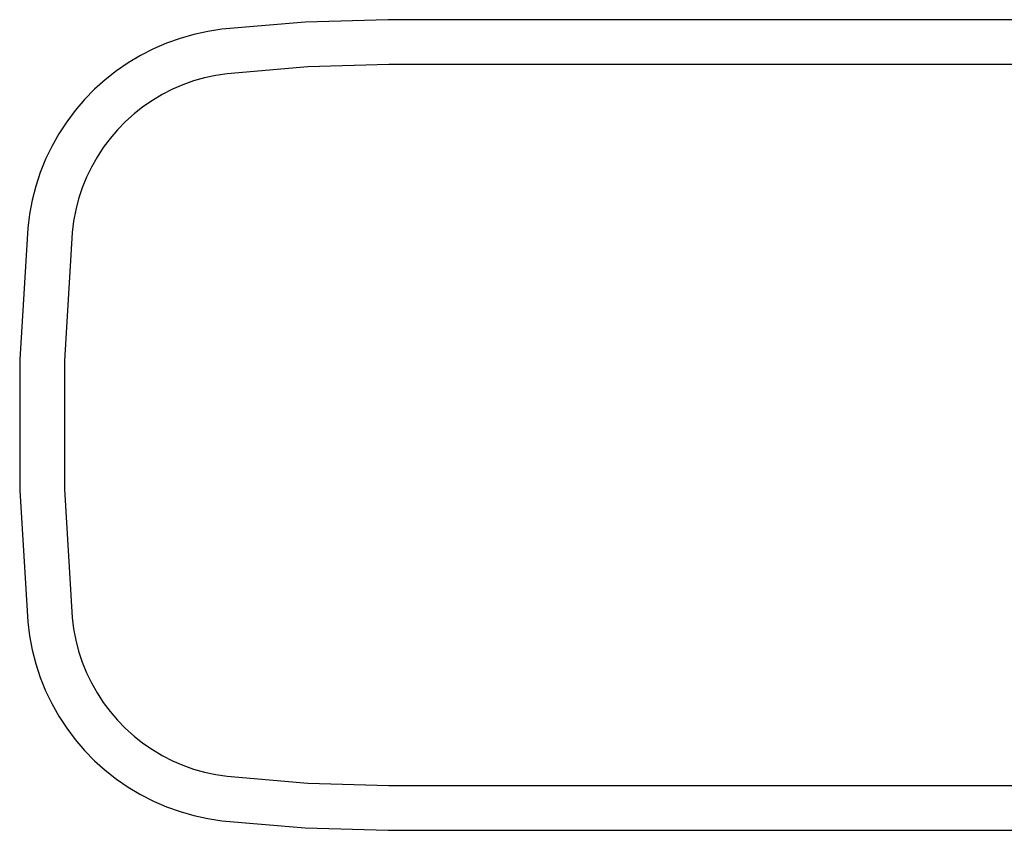
# Model space of a CAD drawing. Units: inches. Extents: x -22 to 22, y -9.1 to 9.1.
# Drawn here: x -22 to 0, y -9.1 to 9.1 of the extents above; entities that cross this region are included whole.
import ezdxf

# ---------------------------------------------------------------- set-up
doc = ezdxf.new("R2010")
doc.units = ezdxf.units.IN
doc.header["$MEASUREMENT"] = 0

msp = doc.modelspace()

# ---------------------------------------------------------------- linework, layer by layer
for p, q in [((-13.798, 9.071), (-15.653, 9.017)), ((2.058, 9.071), (-13.798, 9.071)), ((-17.516, 8.856), (-17.833, 8.809)), ((-15.653, 9.017), (-17.516, 8.856)), ((-18.455, 8.653), (-18.757, 8.545)), ((-18.147, 8.741), (-18.455, 8.653)), ((-17.833, 8.809), (-18.147, 8.741)), ((-19.052, 8.418), (-19.337, 8.272)), ((-18.757, 8.545), (-19.052, 8.418)), ((-19.337, 8.272), (-19.613, 8.108)), ((-19.613, 8.108), (-19.877, 7.926)), ((-15.595, 8.019), (-17.401, 7.862)), ((-13.783, 8.071), (-15.595, 8.019)), ((2.044, 8.071), (-13.783, 8.071)), ((-20.129, 7.728), (-20.367, 7.514)), ((-19.877, 7.926), (-20.129, 7.728)), ((-17.904, 7.771), (-18.15, 7.701)), ((-17.654, 7.825), (-17.904, 7.771)), ((-17.401, 7.862), (-17.654, 7.825)), ((-20.367, 7.514), (-20.591, 7.284)), ((-18.626, 7.513), (-18.853, 7.397)), ((-18.391, 7.615), (-18.626, 7.513)), ((-18.15, 7.701), (-18.391, 7.615)), ((-20.591, 7.284), (-20.8, 7.041)), ((-18.853, 7.397), (-19.073, 7.266)), ((-19.284, 7.121), (-19.485, 6.963)), ((-19.073, 7.266), (-19.284, 7.121)), ((-20.8, 7.041), (-20.992, 6.784)), ((-19.485, 6.963), (-19.675, 6.792)), ((-20.992, 6.784), (-21.168, 6.516)), ((-19.675, 6.792), (-19.854, 6.609)), ((-21.168, 6.516), (-21.325, 6.236)), ((-20.02, 6.415), (-20.173, 6.21)), ((-19.854, 6.609), (-20.02, 6.415)), ((-21.325, 6.236), (-21.464, 5.947)), ((-20.173, 6.21), (-20.313, 5.996)), ((-20.313, 5.996), (-20.439, 5.774)), ((-21.464, 5.947), (-21.585, 5.65)), ((-20.439, 5.774), (-20.55, 5.543)), ((-21.585, 5.65), (-21.685, 5.346)), ((-20.55, 5.543), (-20.646, 5.306)), ((-21.685, 5.346), (-21.766, 5.035)), ((-20.646, 5.306), (-20.726, 5.063)), ((-21.766, 5.035), (-21.826, 4.72)), ((-20.726, 5.063), (-20.79, 4.816)), ((-21.826, 4.72), (-21.865, 4.402)), ((-20.79, 4.816), (-20.838, 4.564)), ((-20.838, 4.564), (-20.87, 4.311)), ((-21.865, 4.402), (-22.045, 1.469)), ((-20.87, 4.311), (-21.045, 1.439)), ((-22.045, 1.469), (-22.045, -1.469)), ((-21.045, 1.439), (-21.045, -1.439)), ((-22.045, -1.469), (-21.865, -4.402)), ((-21.045, -1.439), (-20.87, -4.311)), ((-21.865, -4.402), (-21.826, -4.72)), ((-20.87, -4.311), (-20.838, -4.564)), ((-20.838, -4.564), (-20.79, -4.816)), ((-21.826, -4.72), (-21.766, -5.035)), ((-20.79, -4.816), (-20.726, -5.063)), ((-21.766, -5.035), (-21.685, -5.346)), ((-20.726, -5.063), (-20.646, -5.306)), ((-21.685, -5.346), (-21.585, -5.65)), ((-20.646, -5.306), (-20.55, -5.543)), ((-21.585, -5.65), (-21.464, -5.947)), ((-20.55, -5.543), (-20.439, -5.774)), ((-21.464, -5.947), (-21.325, -6.236)), ((-20.439, -5.774), (-20.313, -5.996)), ((-20.313, -5.996), (-20.173, -6.21)), ((-21.325, -6.236), (-21.168, -6.516)), ((-20.173, -6.21), (-20.02, -6.415)), ((-21.168, -6.516), (-20.992, -6.784)), ((-20.02, -6.415), (-19.854, -6.609)), ((-19.854, -6.609), (-19.675, -6.792)), ((-20.992, -6.784), (-20.8, -7.041)), ((-19.675, -6.792), (-19.485, -6.963)), ((-20.8, -7.041), (-20.591, -7.284)), ((-19.485, -6.963), (-19.284, -7.121)), ((-19.284, -7.121), (-19.073, -7.266)), ((-19.073, -7.266), (-18.853, -7.397)), ((-20.591, -7.284), (-20.367, -7.514)), ((-18.853, -7.397), (-18.626, -7.513)), ((-20.367, -7.514), (-20.129, -7.728)), ((-18.626, -7.513), (-18.391, -7.615)), ((-18.391, -7.615), (-18.15, -7.701)), ((-18.15, -7.701), (-17.904, -7.771)), ((-20.129, -7.728), (-19.877, -7.926)), ((-19.877, -7.926), (-19.613, -8.108)), ((-17.904, -7.771), (-17.654, -7.825)), ((-17.654, -7.825), (-17.401, -7.862)), ((-17.401, -7.862), (-15.595, -8.019)), ((-19.613, -8.108), (-19.337, -8.272)), ((-15.595, -8.019), (-13.783, -8.071)), ((-13.783, -8.071), (2.044, -8.071)), ((-19.337, -8.272), (-19.052, -8.418)), ((-19.052, -8.418), (-18.757, -8.545)), ((-18.757, -8.545), (-18.455, -8.653)), ((-18.455, -8.653), (-18.147, -8.741)), ((-18.147, -8.741), (-17.833, -8.809)), ((-17.833, -8.809), (-17.516, -8.856)), ((-17.516, -8.856), (-15.653, -9.017)), ((-15.653, -9.017), (-13.798, -9.071)), ((-13.798, -9.071), (2.058, -9.071))]:
    msp.add_line(p, q)

doc.saveas('drawing.dxf')
